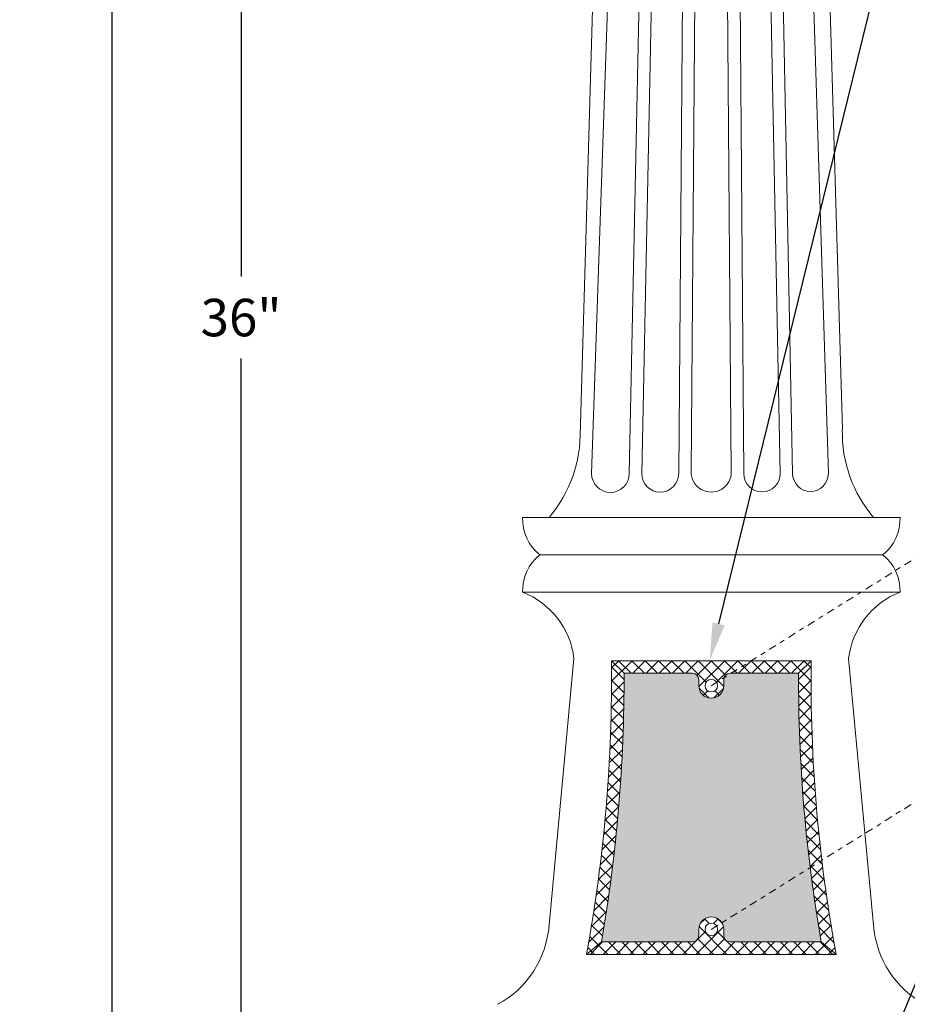
# Model space of a CAD drawing. Extents: x 2 to 257, y -26 to 144.
# Drawn here: x 226 to 243, y 1 to 21 of the extents above; entities that cross this region are included whole.
import ezdxf

# ---------------------------------------------------------------- set-up
doc = ezdxf.new("R2010")
doc.units = 0
doc.header["$MEASUREMENT"] = 0
doc.linetypes.add('CENTER', pattern=[2, 1.25, -0.25, 0.25, -0.25])
doc.layers.get('0').update_dxf_attribs({"linetype": 'CONTINUOUS', "lineweight": 15})
doc.layers.get('DEFPOINTS').update_dxf_attribs({"linetype": 'CONTINUOUS', "lineweight": 15})
doc.layers.add('Text', color=7, linetype='CONTINUOUS')
doc.styles.add('ROMAND', font='romand.shx', dxfattribs={"oblique": 15})
doc.dimstyles.new('ROMAND', dxfattribs={"dimscale": 15, "dimtxt": 0.125, "dimasz": 0.125, "dimexe": 0.0625, "dimexo": 0.0625, "dimgap": 0.0625, "dimtad": 0, "dimtih": 1, "dimtoh": 1, "dimdec": 3, "dimzin": 0, "dimdsep": 46, "dimlunit": 4, "dimtxsty": 'ROMAND', "dimcen": 0, "dimadec": 0, "dimazin": 0, "dimtfac": 1, "dimtdec": 3, "dimtofl": 0, "dimtmove": 0, "dimatfit": 3, "dimfxl": 0, "dimtolj": 1, "dimtzin": 0, "dimarcsym": 0})

# ---------------------------------------------------------------- blocks, each defined once
blk = doc.blocks.new('*D5')
at = {"layer": 'DEFPOINTS', "color": 0}
for p in [(239.339, 7.716), (239.191, 7.111)]:
    blk.add_point(p, dxfattribs=at)
at = {"layer": 'Text', "color": 0, "lineweight": -2}
for p, q in [((242.701, 21.41), (239.518, 8.444)), ((243.451, 21.41), (242.701, 21.41))]:
    blk.add_line(p, q, dxfattribs=at)
at = {"layer": 'Text', "color": 0}
blk.add_solid([(239.396, 8.474), (239.639, 8.414), (239.339, 7.716)], dxfattribs=at)
at = {"layer": 'Text', "color": 0, "insert": (249.054, 21.41), "char_height": 0.75, "attachment_point": 5, "style": 'ROMAND'}
blk.add_mtext('\\A1;\\A1;3{\\H0.7x;\\S1/2;}"x4{\\H0.7x;\\S1/2;}"x5{\\H0.7x;\\S1/2;}"H.\\PDOOR OPENING\\PFOR ANCHORAGE\\P& WIRING ACCESS', dxfattribs=at)
blk = doc.blocks.new('*D6')
at = {"layer": 'DEFPOINTS', "color": 0}
for p in [(229.951, 32.577), (237.385, 32.577), (233.37, -3.423)]:
    blk.add_point(p, dxfattribs=at)
at = {"layer": 'Text', "color": 0, "lineweight": -2}
for p, q in [((237.01, 32.577), (229.576, 32.577)), ((229.951, 31.827), (229.951, 15.398)), ((229.951, -2.673), (229.951, 13.755)), ((232.995, -3.423), (229.576, -3.423))]:
    blk.add_line(p, q, dxfattribs=at)
at = {"layer": 'Text', "color": 0}
for points in [[(229.826, 31.827), (230.076, 31.827), (229.951, 32.577)], [(229.826, -2.673), (230.076, -2.673), (229.951, -3.423)]]:
    blk.add_solid(points, dxfattribs=at)
at = {"layer": 'Text', "color": 0, "insert": (229.951, 14.577), "char_height": 0.75, "attachment_point": 5, "style": 'ROMAND'}
blk.add_mtext('\\A1;36"', dxfattribs=at)
blk = doc.blocks.new('*D7')
at = {"layer": 'DEFPOINTS', "color": 0}
for p in [(227.37, 48.328), (237.37, 48.328), (233.37, -3.423)]:
    blk.add_point(p, dxfattribs=at)
at = {"layer": 'Text', "color": 0, "lineweight": -2}
for p, q in [((236.995, 48.328), (226.995, 48.328)), ((227.37, 47.578), (227.37, 41.827)), ((227.37, -2.673), (227.37, 39.077)), ((232.995, -3.423), (226.995, -3.423))]:
    blk.add_line(p, q, dxfattribs=at)
at = {"layer": 'Text', "color": 0}
for points in [[(227.245, 47.578), (227.495, 47.578), (227.37, 48.328)], [(227.245, -2.673), (227.495, -2.673), (227.37, -3.423)]]:
    blk.add_solid(points, dxfattribs=at)
at = {"layer": 'Text', "color": 0, "insert": (227.37, 40.452), "char_height": 0.75, "attachment_point": 5, "style": 'ROMAND'}
blk.add_mtext('\\A1;POST\\PHEIGHT', dxfattribs=at)
blk = doc.blocks.new('*D12')
at = {"layer": 'DEFPOINTS', "color": 0}
for p in [(242.477, -1.138), (241.499, -3.511)]:
    blk.add_point(p, dxfattribs=at)
at = {"layer": 'Text', "color": 0, "lineweight": -2}
for p, q in [((244.124, 2.856), (242.763, -0.445)), ((244.874, 2.856), (244.124, 2.856))]:
    blk.add_line(p, q, dxfattribs=at)
at = {"layer": 'Text', "color": 0}
blk.add_solid([(242.647, -0.397), (242.878, -0.493), (242.477, -1.138)], dxfattribs=at)
at = {"layer": 'Text', "color": 0, "insert": (250.9, 2.856), "char_height": 0.75, "attachment_point": 5, "style": 'ROMAND'}
blk.add_mtext('\\A1;\\A1;{\\H0.7X;\\S5/16;}"-18x 2\\A1;{\\H0.7X;\\S1/2;}"\\PS.S. CUP POINT\\PSET SCREW w/ (2)\\P\\A1;{\\H0.7X;\\S5/16;}"-18 HEX NUTS', dxfattribs=at)

msp = doc.modelspace()

# ---------------------------------------------------------------- hatches: boundary and pattern name
h = msp.add_hatch()
h.set_pattern_fill('ANSI37', color=8, scale=1.5, style=0)
h.set_pattern_definition([(45, (3.2421, -3.03457), (-0.13258252, 0.13258252), []), (135, (3.2421, -3.03457), (-0.13258252, -0.13258252), [])])
h.paths.add_polyline_path([(241.3704, 7.7061), (237.3704, 7.7061), (237.6224, 7.4561), (238.9954, 7.4561, -0.4142136), (239.1204, 7.3311), (239.1204, 7.2061, 1), (239.6204, 7.2061), (239.6204, 7.3311, -0.4142136), (239.7454, 7.4561), (241.1184, 7.4561)])
h.paths.add_polyline_path([(239.4954, 7.2061, -1), (239.2454, 7.2061, -1)], flags=16)
h.paths.add_polyline_path([(237.6224, 7.4561), (237.3704, 7.7061, -0.0484525), (236.8704, 1.8269), (237.169, 2.0769, 0.0439505)])
h.paths.add_polyline_path([(241.5718, 2.0769), (239.7454, 2.0769, -0.4142136), (239.6204, 2.2019), (239.6204, 2.3269, 1), (239.1204, 2.3269), (239.1204, 2.2019, -0.4142136), (238.9954, 2.0769), (237.169, 2.0769), (236.8704, 1.8269), (241.8704, 1.8269)])
h.paths.add_polyline_path([(239.2454, 2.3269, -1), (239.4954, 2.3269, -1)], flags=16)
h.paths.add_polyline_path([(241.3704, 7.7061), (241.1184, 7.4561, 0.0439505), (241.5718, 2.0769), (241.8704, 1.8269, -0.0484525)])
msp.add_hatch(color=8).paths.add_polyline_path([(241.1184, 7.4561), (239.7454, 7.4561, 0.4142136), (239.6204, 7.3311), (239.6204, 7.2061, -1), (239.1204, 7.2061), (239.1204, 7.3311, 0.4142136), (238.9954, 7.4561), (237.6224, 7.4561, -0.0439505), (237.169, 2.0769), (238.9954, 2.0769, 0.4142136), (239.1204, 2.2019), (239.1204, 2.3269, -1), (239.6204, 2.3269), (239.6204, 2.2019, 0.4142136), (239.7454, 2.0769), (241.5718, 2.0769, -0.0439505)])

# ---------------------------------------------------------------- linework, layer by layer
for p, q in [((237.5947, 29.8144), (236.9728, 11.4519)), ((238.1048, 29.8144), (237.7264, 11.4519)), ((238.3548, 29.8144), (237.9764, 11.4519)), ((238.8644, 29.8144), (238.7172, 11.4519)), ((239.1144, 29.8144), (238.9675, 11.4832)), ((239.6264, 29.8144), (239.7712, 11.4832)), ((239.8764, 29.8144), (240.0215, 11.4519)), ((240.3855, 29.8144), (240.7497, 11.4519)), ((240.6355, 29.8144), (240.9997, 11.4519)), ((241.1441, 29.8144), (241.7152, 11.4519)), ((236.7454, 12.2155), (237.2454, 29.5644)), ((241.9954, 12.3269), (241.4954, 29.5644)), ((235.5892, 10.5769), (243.1517, 10.5769)), ((235.9329, 9.8269), (242.8079, 9.8269)), ((235.9329, 9.8269), (242.8079, 9.8269)), ((235.9329, 9.8269), (242.8079, 9.8269)), ((235.5892, 9.0769), (243.1517, 9.0769)), ((236.6192, 7.7483), (236.12, 2.4086)), ((237.3704, 7.7061), (241.3704, 7.7061)), ((237.6224, 7.4561), (237.3704, 7.7061)), ((241.1184, 7.4561), (241.3704, 7.7061)), ((242.1216, 7.7483), (242.6208, 2.4086)), ((237.6224, 7.4561), (238.9954, 7.4561)), ((239.1204, 7.2061), (239.1204, 7.3311)), ((239.6204, 7.2061), (239.6204, 7.3311)), ((239.7454, 7.4561), (241.1184, 7.4561)), ((239.1204, 2.3269), (239.1204, 2.2019)), ((239.6204, 2.3269), (239.6204, 2.2019)), ((237.169, 2.0769), (236.8704, 1.8269)), ((237.169, 2.0769), (238.9954, 2.0769)), ((239.7454, 2.0769), (241.5718, 2.0769)), ((241.5718, 2.0769), (241.8704, 1.8269)), ((236.8704, 1.8269), (241.8704, 1.8269))]:
    msp.add_line(p, q)
at = {"linetype": 'CENTER', "ltscale": 0.125}
for p, q in [((239.3704, 7.2061), (243.9124, 10.0432)), ((239.3704, 2.3269), (245.142, 5.932))]:
    msp.add_line(p, q, dxfattribs=at)
for centre in [(239.3704, 7.2061), (239.3704, 2.3269)]:
    msp.add_circle(centre, 0.125)
for centre, radius, start, end in [((234.1388, 12.2712), 2.6072, 319.46849, 1.22387), ((244.602, 12.2712), 2.6072, 178.77613, 220.53151), ((237.3496, 11.4519), 0.3768, 180, 360), ((238.3468, 11.4519), 0.3704, 180, 0), ((239.3693, 11.4832), 0.4019, 179.2304, 1.07743), ((240.3856, 11.4519), 0.3641, 180, 0), ((241.3574, 11.4519), 0.3578, 180, 360), ((236.5256, 10.5524), 0.9368, 178.49791, 230.74922), ((242.2152, 10.5524), 0.9368, 309.25078, 1.50209), ((236.5256, 9.1015), 0.9368, 129.25078, 181.50209), ((242.2152, 9.1015), 0.9368, 358.49791, 50.74922), ((235.0063, 7.5614), 1.6237, 6.60867, 68.96425), ((243.7345, 7.5614), 1.6237, 111.03575, 173.39133), ((206.857, 7.3403), 30.5156, 349.59099, 0.68681), ((271.8838, 7.3403), 30.5156, 179.31319, 190.40901), ((206.857, 7.3403), 30.7656, 350.1494, 0.21563), ((238.9954, 7.3311), 0.125, 0, 90), ((239.7454, 7.3311), 0.125, 90, 180), ((271.8838, 7.3403), 30.7656, 179.78437, 189.8506), ((239.3704, 7.2061), 0.25, 180, 0), ((239.3704, 2.3269), 0.25, 0, 180), ((234.1665, 2.555), 1.959, 298.09844, 355.71474), ((244.5743, 2.555), 1.959, 184.28526, 241.90156), ((238.9954, 2.2019), 0.125, 270, 0), ((239.7454, 2.2019), 0.125, 180, 270)]:
    msp.add_arc(centre, radius, start, end)

# ---------------------------------------------------------------- dimensions: what is measured, and where the dimension line sits
at = {"layer": 'Text'}
dim = msp.add_linear_dim(base=(227.3704, 48.3279), p1=(233.3704, -3.4231), p2=(237.3704, 48.3279), angle=90, text='POST\\PHEIGHT', dimstyle='ROMAND', override={"dimscale": 6}, dxfattribs=at)
dim.commit()
dim.dimension.update_dxf_attribs({"geometry": '*D7', "text_midpoint": (227.3704, 40.4524), "dimtype": 160})
dim = msp.add_linear_dim(base=(229.9513, 32.5769), p1=(233.3704, -3.4231), p2=(237.3847, 32.5769), angle=90, text='<>"', dimstyle='ROMAND', override={"dimscale": 6, "dimlunit": 5}, dxfattribs=at)
dim.commit()
dim.dimension.update_dxf_attribs({"geometry": '*D6', "text_midpoint": (229.9513, 14.5769)})
for p1, p2, text, picture, middle in [((239.1906, 7.1111), (239.339, 7.7156), '\\A1;3{\\H0.7x;\\S1/2;}"x4{\\H0.7x;\\S1/2;}"x5{\\H0.7x;\\S1/2;}"H.\\PDOOR OPENING\\PFOR ANCHORAGE\\P& WIRING ACCESS', '*D5', (249.0542, 21.4105)), ((241.499, -3.5106), (242.4769, -1.1385), '\\A1;{\\H0.7X;\\S5/16;}"-18x 2\\A1;{\\H0.7X;\\S1/2;}"\\PS.S. CUP POINT\\PSET SCREW w/ (2)\\P\\A1;{\\H0.7X;\\S5/16;}"-18 HEX NUTS', '*D12', (250.9002, 2.8561))]:
    dim = msp.add_diameter_dim_2p(p1=p1, p2=p2, text=text, dimstyle='ROMAND', override={"dimscale": 6}, dxfattribs=at)
    dim.commit()
    dim.dimension.update_dxf_attribs({"geometry": picture, "text_midpoint": middle, "dimtype": 163})

doc.saveas('drawing.dxf')
